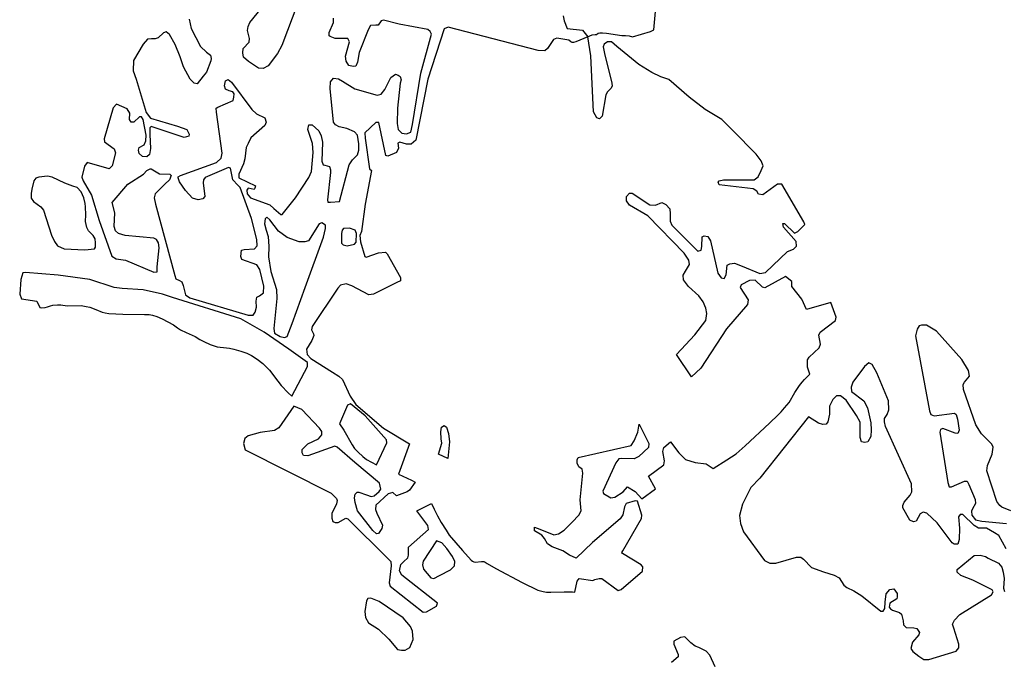
# Model space of a CAD drawing. Extents: x 399195 to 419592, y 4665221 to 4683188.
# Drawn here: x 408017 to 410611, y 4669606 to 4671297 of the extents above; entities that cross this region are included whole.
import ezdxf

# ---------------------------------------------------------------- set-up
doc = ezdxf.new("R2010")
doc.units = 0
doc.layers.add('CROPS', color=254, linetype='CONTINUOUS')

msp = doc.modelspace()

# ---------------------------------------------------------------- linework, layer by layer
at = {"layer": 'CROPS'}
msp.add_lwpolyline([(409149.6, 4670184.7), (409145.7, 4670140.7), (409120.5, 4670152.1), (409129.1, 4670181.6), (409127.6, 4670192.8), (409127, 4670211.4), (409128.8, 4670223.5), (409135.4, 4670227.9), (409141.9, 4670223.3), (409147.4, 4670206.8)], close=True, dxfattribs=at)
for points in [[(408750, 4671341.1, 0), (408708.4, 4671229.2, 0), (408696.6, 4671208.5, 0), (408672.4, 4671175.7, 0), (408658.5, 4671169.2, 0), (408646.2, 4671169.4, 0), (408620.2, 4671187.4, 0), (408607.2, 4671198.6, 0), (408604.9, 4671209.7, 0), (408605.9, 4671221.8, 0), (408621.6, 4671238, 0), (408622.6, 4671248, 0), (408617.1, 4671268.9, 0), (408618.9, 4671279.9, 0), (408623.9, 4671289.8, 0), (408662.3, 4671337.8, 0)], [(409449.2, 4671307.8, 0), (409451.5, 4671294.6, 0), (409459.4, 4671274.6, 0), (409500.3, 4671269.6, 0), (409514.6, 4671252.5, 0), (409482.3, 4671239.1, 0), (409476.5, 4671237.5, 0), (409472.6, 4671237.6, 0), (409469, 4671239, 0), (409464.1, 4671243.1, 0), (409432.1, 4671248.5, 0), (409423.8, 4671245.3, 0), (409407.9, 4671221.3, 0), (409400.5, 4671215.8, 0), (409383.3, 4671216.1, 0), (409146.5, 4671277.5, 0), (409135.8, 4671273.2, 0), (409092.3, 4671140.5, 0), (409060.7, 4670980.1, 0), (409049.1, 4670969.3, 0), (409036.8, 4670969.4, 0), (409018.9, 4670975.1, 0), (409013.9, 4670972, 0), (409015.4, 4670958.7, 0), (409010.3, 4670947.7, 0), (408987.3, 4670938.1, 0), (408981.6, 4670939.3, 0), (408963.9, 4671026.6, 0), (408955.6, 4671026.7, 0), (408926.6, 4670999.5, 0), (408927.2, 4670985.2, 0), (408939.3, 4670904.6, 0), (408944.1, 4670900.1, 0), (408927.7, 4670810.9, 0), (408917.5, 4670739.6, 0), (408913.3, 4670728.7, 0), (408915.5, 4670712.1, 0), (408926.5, 4670673.4, 0), (408930.5, 4670671.2, 0), (408962.6, 4670682.9, 0), (408980.7, 4670684.9, 0), (408985.6, 4670680.3, 0), (409020.8, 4670618.1, 0), (409020.7, 4670609.4, 0), (409010.8, 4670605.1, 0), (408949.8, 4670574, 0), (408937.5, 4670571.9, 0), (408892.7, 4670595.6, 0), (408877.2, 4670601.3, 0), (408862.4, 4670598.2, 0), (408855.8, 4670589.5, 0), (408788.1, 4670489, 0), (408786.3, 4670480.2, 0), (408791.1, 4670469.2, 0), (408791.9, 4670464.7, 0), (408786.8, 4670451.6, 0), (408773.4, 4670428.7, 0), (408774.8, 4670415.4, 0), (408784.5, 4670404.2, 0), (408841.5, 4670368.3, 0), (408858.5, 4670358.2, 0), (408868.2, 4670349.1, 0), (408888.1, 4670304.9, 0), (408902.6, 4670283.7, 0), (408975.5, 4670221.2, 0), (409043.9, 4670179.5, 0), (409015.6, 4670099.5, 0), (409049.7, 4670083.6, 0), (409059.3, 4670078.2, 0), (409044.7, 4670057.2, 0), (409038.1, 4670052.9, 0), (409010.1, 4670042.2, 0), (409000.4, 4670051.1, 0), (408988.1, 4670048, 0), (408955.7, 4670017.6, 0), (408954.7, 4670006.5, 0), (408957.9, 4669996.6, 0), (408973, 4669965.5, 0), (408971.3, 4669956.8, 0), (408962.9, 4669943.7, 0), (408957.2, 4669942.6, 0), (408947.5, 4669951.5, 0), (408907.2, 4670002.8, 0), (408900.9, 4670024.9, 0), (408899.5, 4670037, 0), (408901.2, 4670046.9, 0), (408906.2, 4670052.4, 0), (408911.1, 4670052.3, 0), (408930.7, 4670045.5, 0), (408943.7, 4670040.9, 0), (408951.2, 4670043, 0), (408964.4, 4670053.8, 0), (408968.6, 4670060.3, 0), (408965.5, 4670075.8, 0), (408900.7, 4670130.6, 0), (408853.6, 4670170.9, 0), (408847.9, 4670173.2, 0), (408776.3, 4670147.7, 0), (408764.8, 4670148.9, 0), (408761.6, 4670155.6, 0), (408761.7, 4670164.4, 0), (408776.7, 4670179.6, 0), (408804.7, 4670192.5, 0), (408813.1, 4670203.4, 0), (408813.2, 4670212.1, 0), (408806.8, 4670221.1, 0), (408760.7, 4670270.1, 0), (408739.5, 4670279.3, 0), (408700.2, 4670221.4, 0), (408688.7, 4670214.9, 0), (408650.9, 4670209.9, 0), (408619.6, 4670200.3, 0), (408610.5, 4670193.9, 0), (408607.2, 4670180.7, 0), (408611, 4670164.1, 0), (408838.2, 4670049.9, 0), (408851.9, 4670035.4, 0), (408853.4, 4670029.9, 0), (408851.7, 4670021.1, 0), (408839.9, 4669995.9, 0), (408839.7, 4669983.8, 0), (408842.1, 4669975, 0), (408848.6, 4669972.7, 0), (408856.8, 4669972.6, 0), (408876.6, 4669983.3, 0), (408881.5, 4669982.2, 0), (408987.5, 4669877.3, 0), (408994.8, 4669869.4, 0), (408996.3, 4669858.4, 0), (408990.7, 4669813.3, 0), (408993.1, 4669804.5, 0), (409080.7, 4669736.1, 0), (409089, 4669737.1, 0), (409115.4, 4669752.2, 0), (409117.9, 4669759.9, 0), (409023.8, 4669833.8, 0), (409018.2, 4669844.9, 0), (409021.7, 4669861.4, 0), (409028.4, 4669869, 0), (409040, 4669878.8, 0), (409041.7, 4669886.5, 0), (409041.9, 4669901.9, 0), (409041.9, 4669907.4, 0), (409094.2, 4669954.1, 0), (409092.6, 4669964, 0), (409063.7, 4670003, 0), (409102.5, 4670022.1, 0), (409109.6, 4670007.3, 0), (409117.8, 4669989.5, 0), (409127.6, 4669972.4, 0), (409140.6, 4669951.8, 0), (409148.7, 4669939.1, 0), (409184, 4669898.7, 0), (409207, 4669872.8, 0), (409210.5, 4669870.5, 0), (409213.5, 4669868.3, 0), (409217.5, 4669867.6, 0), (409233.8, 4669869.4, 0), (409237.7, 4669869.9, 0), (409240.6, 4669869.3, 0), (409244.1, 4669867.9, 0), (409248.7, 4669864.5, 0), (409271.7, 4669851, 0), (409340.8, 4669814.1, 0), (409382.6, 4669794, 0), (409396.1, 4669790.2, 0), (409404.9, 4669788.9, 0), (409416.5, 4669788.8, 0), (409451.4, 4669789.2, 0), (409473.7, 4669789.2, 0), (409480.3, 4669789.1, 0), (409485.8, 4669818, 0), (409491.6, 4669824.5, 0), (409527.5, 4669819.7, 0), (409532.5, 4669821.7, 0), (409544, 4669824.9, 0), (409551.4, 4669824.8, 0), (409594.4, 4669793.4, 0), (409601.8, 4669795.5, 0), (409658.2, 4669844.4, 0), (409659.2, 4669855.4, 0), (409655.1, 4669860.9, 0), (409605.5, 4669890.2, 0), (409603.9, 4669893.6, 0), (409606.4, 4669898, 0), (409655.9, 4669983.2, 0), (409656.8, 4669992, 0), (409645, 4670028.5, 0), (409639.3, 4670029.7, 0), (409615.4, 4670022.3, 0), (409611.1, 4670013.5, 0), (409606.8, 4669992.7, 0), (409599.3, 4669981.8, 0), (409526.4, 4669919.9, 0), (409483.3, 4669878.6, 0), (409466.2, 4669886.5, 0), (409448.2, 4669897.8, 0), (409420.5, 4669908, 0), (409408.3, 4669915.9, 0), (409400.3, 4669930.4, 0), (409393.1, 4669939.2, 0), (409373.6, 4669950.5, 0), (409373.7, 4669960.4, 0), (409387.5, 4669954.7, 0), (409424.3, 4669939.9, 0), (409436.6, 4669942, 0), (409451.4, 4669951.7, 0), (409473, 4669973.4, 0), (409490.4, 4669992, 0), (409496.3, 4670002.9, 0), (409494.2, 4670031.6, 0), (409500.8, 4670102, 0), (409499.4, 4670113, 0), (409490.4, 4670118.7, 0), (409485.7, 4670128.6, 0), (409485.8, 4670137.4, 0), (409488.3, 4670144, 0), (409628, 4670175.2, 0), (409636.3, 4670187.2, 0), (409645.6, 4670210.3, 0), (409649.2, 4670231.1, 0), (409674.7, 4670180.2, 0), (409673.8, 4670170.3, 0), (409648.1, 4670146.3, 0), (409636.6, 4670139.9, 0), (409603.8, 4670141.4, 0), (409595.6, 4670140.4, 0), (409588.1, 4670129.5, 0), (409553.5, 4670055, 0), (409555.1, 4670048.4, 0), (409574.6, 4670037.2, 0), (409585.3, 4670039.2, 0), (409607.6, 4670053.2, 0), (409618.4, 4670066.3, 0), (409638.8, 4670053.9, 0), (409656.5, 4670035, 0), (409692.1, 4670061, 0), (409673.6, 4670094.2, 0), (409714.2, 4670124.6, 0), (409716, 4670134.4, 0), (409711.4, 4670159.8, 0), (409714.8, 4670169.8, 0), (409732.2, 4670185, 0), (409754, 4670156.1, 0), (409771.8, 4670138.2, 0), (409797, 4670130.2, 0), (409825.6, 4670126.5, 0), (409844.6, 4670114.7, 0), (409880.5, 4670137.3, 0), (409904.9, 4670153, 0), (409928.5, 4670174.1, 0), (409992.4, 4670234, 0), (410016, 4670255.7, 0), (410023.9, 4670264.3, 0), (410032.2, 4670274.2, 0), (410044.3, 4670288.9, 0), (410059.8, 4670315.2, 0), (410071.5, 4670333.1, 0), (410078.5, 4670342.5, 0), (410084.8, 4670348.9, 0), (410099.3, 4670363.1, 0), (410092.7, 4670381.9, 0), (410093, 4670400.6, 0), (410097.2, 4670408.3, 0), (410123.7, 4670432.2, 0), (410127.1, 4670442, 0), (410122.6, 4670466.4, 0), (410126.7, 4670474, 0), (410166.4, 4670504.4, 0), (410168.2, 4670513.1, 0), (410154, 4670551.9, 0), (410090.6, 4670534, 0), (410077.8, 4670560.6, 0), (410051.3, 4670593.9, 0), (410051.3, 4670597.3, 0), (410051.4, 4670607.1, 0), (410035.2, 4670620.6, 0), (409980.7, 4670590.5, 0), (409974.2, 4670592.7, 0), (409954.7, 4670610.6, 0), (409940, 4670609.7, 0), (409917.8, 4670599, 0), (409915.2, 4670591.3, 0), (409936.9, 4670559.1, 0), (409935.1, 4670547, 0), (409879.4, 4670482.7, 0), (409811.7, 4670378.9, 0), (409786.9, 4670356.1, 0), (409748.2, 4670415, 0), (409796.5, 4670467.2, 0), (409824.8, 4670504.3, 0), (409827.5, 4670523, 0), (409825.2, 4670537.4, 0), (409818.1, 4670553.9, 0), (409806.8, 4670569.5, 0), (409779.3, 4670594.2, 0), (409766.3, 4670611.9, 0), (409765.7, 4670624, 0), (409771.5, 4670635, 0), (409781.6, 4670652.5, 0), (409780.1, 4670663.5, 0), (409768.1, 4670682.4, 0), (409672.6, 4670780.6, 0), (409623.8, 4670808.7, 0), (409615.8, 4670819.8, 0), (409615.9, 4670831.9, 0), (409624.2, 4670840.7, 0), (409630.8, 4670840.6, 0), (409677.1, 4670809.2, 0), (409692.6, 4670809, 0), (409709.1, 4670815.3, 0), (409719.7, 4670810.8, 0), (409730.2, 4670798.6, 0), (409730.9, 4670785.4, 0), (409730.7, 4670766.6, 0), (409735.4, 4670755.6, 0), (409804.2, 4670687.5, 0), (409812.4, 4670689.6, 0), (409814.1, 4670699.5, 0), (409815.3, 4670724.8, 0), (409821.1, 4670728, 0), (409830.1, 4670725.7, 0), (409837.3, 4670714.6, 0), (409856.7, 4670629.5, 0), (409865.5, 4670617.3, 0), (409873.7, 4670615, 0), (409878.8, 4670624.8, 0), (409881.6, 4670650.1, 0), (409888.1, 4670654.4, 0), (409900.5, 4670655.4, 0), (409920.8, 4670647.5, 0), (409967.3, 4670628.1, 0), (409982.1, 4670631.2, 0), (410040.1, 4670686.7, 0), (410055.8, 4670693, 0), (410064.1, 4670700.6, 0), (410063.4, 4670712.8, 0), (410029.5, 4670750.7, 0), (410027.9, 4670760.6, 0), (410032.1, 4670760.5, 0), (410058.8, 4670734.9, 0), (410067.8, 4670739.2, 0), (410086.1, 4670757.6, 0), (410082.9, 4670764.3, 0), (410025.2, 4670864.2, 0), (410013.7, 4670864.4, 0), (409974.9, 4670836.2, 0), (409964.2, 4670837.5, 0), (409959.4, 4670845.2, 0), (409949.6, 4670851.9, 0), (409860.5, 4670861.9, 0), (409857.3, 4670869.6, 0), (409860.6, 4670872.9, 0), (409871.3, 4670875, 0), (409952.4, 4670875, 0), (409963.2, 4670883.7, 0), (409970.7, 4670900.1, 0), (409975.9, 4670912.2, 0), (409971.1, 4670925.4, 0), (409957.4, 4670943.3, 0), (409895.9, 4671005.7, 0), (409866.8, 4671034.7, 0), (409823.7, 4671060.6, 0), (409781.5, 4671093.1, 0), (409727.2, 4671140.1, 0), (409706.8, 4671146.9, 0), (409683.2, 4671158.2, 0), (409648.2, 4671179.7, 0), (409590.7, 4671226.6, 0), (409576.1, 4671238.9, 0), (409566.2, 4671239, 0), (409557.2, 4671232.6, 0), (409554.7, 4671226, 0), (409557.7, 4671208.4, 0), (409577.1, 4671129.8, 0), (409577.9, 4671122.2, 0), (409574.5, 4671115.7, 0), (409566.2, 4671106.9, 0), (409561.2, 4671099.3, 0), (409552.3, 4671043.2, 0), (409544.8, 4671036.6, 0), (409538.3, 4671038.9, 0), (409529.5, 4671054.5, 0), (409522.4, 4671202.2, 0), (409514.6, 4671252.5, 0), (409519.6, 4671254.8, 0), (409525.9, 4671257.2, 0), (409533.9, 4671258.2, 0), (409536.8, 4671258.7, 0), (409541.6, 4671262, 0), (409545.7, 4671262.7, 0), (409552.4, 4671262.6, 0), (409563.7, 4671262.3, 0), (409603.4, 4671256, 0), (409613.6, 4671255.9, 0), (409623.4, 4671254.6, 0), (409631.6, 4671252.5, 0), (409679.7, 4671266.2, 0), (409687.9, 4671270.6, 0), (409692.6, 4671319, 0)], [(408463.5, 4671298.5, 0), (408468.9, 4671274.2, 0), (408493.7, 4671226.5, 0), (408509.9, 4671211.9, 0), (408520.4, 4671204.1, 0), (408521.9, 4671195.3, 0), (408521, 4671188.7, 0), (408509.2, 4671159.1, 0), (408500.8, 4671148.2, 0), (408485.1, 4671128.6, 0), (408476.9, 4671129.8, 0), (408466.4, 4671141, 0), (408448.7, 4671173.1, 0), (408440.1, 4671199.6, 0), (408427.4, 4671231.8, 0), (408412.2, 4671258.4, 0), (408403.3, 4671265.2, 0), (408395.9, 4671263, 0), (408382.6, 4671250, 0), (408374.4, 4671246.8, 0), (408364.5, 4671246.9, 0), (408353.9, 4671245.9, 0), (408343, 4671232.9, 0), (408317, 4671190.2, 0), (408316.7, 4671162.7, 0), (408323.8, 4671140.6, 0), (408350.5, 4671053.2, 0), (408361.8, 4671037.6, 0), (408432.8, 4671016.9, 0), (408458.1, 4671007.7, 0), (408463.7, 4670995.5, 0), (408462.8, 4670990.1, 0), (408450.4, 4670986.9, 0), (408364, 4671015.6, 0), (408359.8, 4671012.3, 0), (408360.4, 4670994.7, 0), (408362.4, 4670958.3, 0), (408359.7, 4670941.8, 0), (408352.3, 4670936.4, 0), (408340.8, 4670936.6, 0), (408331.9, 4670944.4, 0), (408330.4, 4670953.3, 0), (408332.1, 4670960.9, 0), (408345.3, 4670967.4, 0), (408349.6, 4670978.3, 0), (408350.6, 4670992.7, 0), (408342.9, 4671034.6, 0), (408338.1, 4671041.2, 0), (408333.2, 4671041.3, 0), (408318.2, 4671027.2, 0), (408310.9, 4671027.3, 0), (408306.8, 4671034, 0), (408307.1, 4671051.5, 0), (408300.7, 4671062.7, 0), (408272.2, 4671075.2, 0), (408263.9, 4671065.3, 0), (408239.8, 4670983.1, 0), (408240.6, 4670975.3, 0), (408266.5, 4670957.3, 0), (408269.7, 4670946.3, 0), (408261.1, 4670912.3, 0), (408253.5, 4670904.6, 0), (408194.8, 4670920.8, 0), (408188.1, 4670911, 0), (408181.1, 4670882.5, 0), (408184.3, 4670872.5, 0), (408206.8, 4670834.7, 0), (408226.4, 4670768.4, 0), (408260.4, 4670674.3, 0), (408271.7, 4670667.6, 0), (408296.3, 4670664, 0), (408370.4, 4670632.1, 0), (408379.5, 4670633.1, 0), (408379.7, 4670646.3, 0), (408384.4, 4670695.8, 0), (408382.9, 4670709, 0), (408378.1, 4670718, 0), (408370.8, 4670721.4, 0), (408295.5, 4670728.9, 0), (408277.6, 4670733.6, 0), (408269.5, 4670741.4, 0), (408266.3, 4670752.4, 0), (408267.6, 4670788.8, 0), (408261.4, 4670815.3, 0), (408302.1, 4670864.3, 0), (408343.5, 4670890.2, 0), (408352.7, 4670900, 0), (408360.9, 4670904.3, 0), (408364.1, 4670904.3, 0), (408386.1, 4670890.8, 0), (408413.2, 4670890.4, 0), (408416.3, 4670887.1, 0), (408412.1, 4670875, 0), (408399.7, 4670864.2, 0), (408373.9, 4670838.1, 0), (408371.4, 4670828.2, 0), (408375.2, 4670811.6, 0), (408426.1, 4670623.7, 0), (408428.4, 4670614.8, 0), (408438.2, 4670610.4, 0), (408444.7, 4670607, 0), (408447.8, 4670597, 0), (408454.1, 4670572.6, 0), (408465.4, 4670564.8, 0), (408619.7, 4670518.7, 0), (408632.8, 4670518.6, 0), (408637.8, 4670526.3, 0), (408641.3, 4670539.4, 0), (408640.7, 4670555.9, 0), (408642.5, 4670565.8, 0), (408649, 4670570.1, 0), (408659.8, 4670577.7, 0), (408660.9, 4670595.4, 0), (408649.9, 4670639.5, 0), (408641.9, 4670651.7, 0), (408602.8, 4670665.4, 0), (408599.6, 4670673.2, 0), (408601.4, 4670689.8, 0), (408608.8, 4670691.8, 0), (408635.9, 4670693.6, 0), (408643.4, 4670701.3, 0), (408642, 4670717.9, 0), (408627.9, 4670773.2, 0), (408597.8, 4670855.1, 0), (408592.2, 4670861.7, 0), (408579.2, 4670875.1, 0), (408576.9, 4670883.9, 0), (408573.1, 4670906, 0), (408567.4, 4670908.3, 0), (408506.4, 4670881.6, 0), (408501.4, 4670875, 0), (408500.5, 4670867.3, 0), (408504.9, 4670831.9, 0), (408500, 4670825.5, 0), (408487.6, 4670822.3, 0), (408473, 4670826.9, 0), (408454.3, 4670846.9, 0), (408438.3, 4670870.4, 0), (408435.1, 4670880.3, 0), (408435.1, 4670883.6, 0), (408441, 4670886.8, 0), (408535.6, 4670920.8, 0), (408548, 4670932.8, 0), (408550.7, 4670946, 0), (408535.7, 4671054.1, 0), (408535, 4671064, 0), (408539.1, 4671067.3, 0), (408579.5, 4671084.4, 0), (408581.2, 4671093.2, 0), (408582.2, 4671101.9, 0), (408579, 4671107.5, 0), (408569.1, 4671109.9, 0), (408559.4, 4671114.4, 0), (408557.1, 4671123.2, 0), (408559.7, 4671136.4, 0), (408566.3, 4671139.7, 0), (408575.2, 4671132.9, 0), (408629.2, 4671060.6, 0), (408641.3, 4671049.4, 0), (408663.3, 4671039.2, 0), (408666.4, 4671027.1, 0), (408663, 4671018.4, 0), (408626.6, 4670985.7, 0), (408619, 4670971.5, 0), (408614, 4670960.6, 0), (408610.3, 4670930.9, 0), (408606.9, 4670917.7, 0), (408595, 4670890.3, 0), (408594.9, 4670880.4, 0), (408638.8, 4670860, 0), (408637.1, 4670853.4, 0), (408634.7, 4670850.1, 0), (408619.1, 4670853.7, 0), (408615.8, 4670848.2, 0), (408616.4, 4670838.3, 0), (408625.4, 4670828.2, 0), (408676.8, 4670809.9, 0), (408687.2, 4670799.8, 0), (408705.1, 4670784.3, 0), (408709.1, 4670784.2, 0), (408744.1, 4670827.7, 0), (408779.3, 4670881.3, 0), (408786, 4670897.7, 0), (408790.7, 4670947.3, 0), (408788.6, 4670971.5, 0), (408776.8, 4671008, 0), (408779.4, 4671020.1, 0), (408787.6, 4671020, 0), (408805.4, 4671004.3, 0), (408811.8, 4670991, 0), (408814.9, 4670974.5, 0), (408813.4, 4670924.9, 0), (408816.6, 4670915, 0), (408821.4, 4670913.8, 0), (408833.7, 4670910.3, 0), (408836, 4670901.5, 0), (408836, 4670894.8, 0), (408828.5, 4670822.3, 0), (408829.2, 4670816.7, 0), (408836.6, 4670816.7, 0), (408859.6, 4670818.6, 0), (408885.4, 4670915.2, 0), (408894.5, 4670928.3, 0), (408907, 4670941.3, 0), (408910.5, 4670953.4, 0), (408910.7, 4670970, 0), (408907.7, 4670993.1, 0), (408899.6, 4671002, 0), (408879.3, 4671011.1, 0), (408858.8, 4671014.7, 0), (408849.1, 4671020.3, 0), (408844.2, 4671027, 0), (408835.5, 4671116.3, 0), (408836.6, 4671133.9, 0), (408844.1, 4671143.7, 0), (408857.2, 4671141.3, 0), (408867.7, 4671135.8, 0), (408900.3, 4671115.5, 0), (408959, 4671098.2, 0), (408969.7, 4671101.3, 0), (408979.7, 4671113.3, 0), (408994.9, 4671145.1, 0), (409007.2, 4671153.7, 0), (409014.6, 4671151.4, 0), (409019.5, 4671148.1, 0), (409022.6, 4671139.2, 0), (409020.1, 4671130.5, 0), (409012.7, 4671064.5, 0), (409012.2, 4671023.7, 0), (409014.3, 4671008.3, 0), (409024.1, 4670998.2, 0), (409036.3, 4670997, 0), (409047.9, 4671001.2, 0), (409052.3, 4671021, 0), (409074.5, 4671156.2, 0), (409102, 4671259.3, 0), (409098.9, 4671266, 0), (409092.3, 4671271.7, 0), (409017.2, 4671285.9, 0), (408975.5, 4671296.3, 0), (408969.7, 4671294.1, 0), (408961.4, 4671283.3, 0), (408955.7, 4671283.3, 0), (408941.7, 4671282.4, 0), (408935.1, 4671270.4, 0), (408911.3, 4671211.2, 0), (408906.9, 4671185.9, 0), (408902.7, 4671175, 0), (408896.1, 4671173.9, 0), (408884.6, 4671176.3, 0), (408877.4, 4671188.5, 0), (408875.9, 4671201.7, 0), (408886.3, 4671239, 0), (408881.5, 4671247.9, 0), (408872.5, 4671248, 0), (408848.7, 4671248.3, 0), (408835.6, 4671252.9, 0), (408832.4, 4671255.2, 0), (408832.6, 4671263.9, 0), (408844.4, 4671290.2, 0), (408844.5, 4671301.3, 0)], [(410628.7, 4670002.8, 0), (410605.2, 4670012.9, 0), (410599.4, 4670017.5, 0), (410591.4, 4670027.4, 0), (410565.4, 4670108.2, 0), (410567.1, 4670122.5, 0), (410579, 4670152.1, 0), (410581.7, 4670170.8, 0), (410578.5, 4670178.5, 0), (410551, 4670206.4, 0), (410536.6, 4670229.8, 0), (410504.2, 4670322.7, 0), (410502.7, 4670336, 0), (410506.1, 4670342.5, 0), (410519.3, 4670357.7, 0), (410517.1, 4670373.2, 0), (410499.4, 4670402.1, 0), (410433.2, 4670476.8, 0), (410406.4, 4670492.4, 0), (410393.3, 4670492.6, 0), (410386.7, 4670490.6, 0), (410381.6, 4670481.8, 0), (410377.4, 4670464.2, 0), (410414.2, 4670266.6, 0), (410418.1, 4670256.6, 0), (410427, 4670253.2, 0), (410480.4, 4670260.2, 0), (410484.5, 4670256.9, 0), (410488.4, 4670244.6, 0), (410492.2, 4670216, 0), (410488.7, 4670207.2, 0), (410482.2, 4670207.3, 0), (410449.6, 4670219.8, 0), (410443, 4670217.7, 0), (410441.3, 4670210, 0), (410462.6, 4670077.6, 0), (410466.5, 4670066.6, 0), (410472.3, 4670066.5, 0), (410506.8, 4670081.4, 0), (410513.4, 4670081.3, 0), (410518.2, 4670072.5, 0), (410534.9, 4670032.6, 0), (410535.6, 4670022.7, 0), (410527.2, 4670008.5, 0), (410524.6, 4670001.9, 0), (410526.2, 4669992, 0), (410535.8, 4669979.7, 0), (410552.2, 4669976.2, 0), (410616.8, 4669969.8, 0)], [(410616, 4669902.6, 0), (410596.8, 4669938.2, 0), (410585.4, 4669944.9, 0), (410564.3, 4669957.3, 0), (410543.8, 4669957.5, 0), (410531.6, 4669964.3, 0), (410502.5, 4669993.4, 0), (410495, 4669993.5, 0), (410490.9, 4669986.8, 0), (410493, 4669957.2, 0), (410492.6, 4669927.4, 0), (410489.2, 4669915.3, 0), (410479.3, 4669915.5, 0), (410473.6, 4669918.8, 0), (410434.9, 4669971.1, 0), (410407.4, 4669996.8, 0), (410397.6, 4669999.1, 0), (410389.4, 4669994.8, 0), (410379.3, 4669976.2, 0), (410371.9, 4669974, 0), (410362.1, 4669978.6, 0), (410343.7, 4670010.8, 0), (410343.8, 4670017.4, 0), (410347.2, 4670026.2, 0), (410363.8, 4670044.7, 0), (410368, 4670053.5, 0), (410366.6, 4670074.4, 0), (410298.1, 4670225.1, 0), (410295.8, 4670237.2, 0), (410295.9, 4670246.1, 0), (410302.6, 4670257, 0), (410306.8, 4670269, 0), (410306.3, 4670293.3, 0), (410275.3, 4670366.4, 0), (410263.3, 4670388.5, 0), (410254.4, 4670393.1, 0), (410242.8, 4670383.4, 0), (410212.7, 4670341.9, 0), (410207.6, 4670328.7, 0), (410209.1, 4670317.6, 0), (410241.6, 4670293, 0), (410251.2, 4670274.2, 0), (410259.7, 4670235.4, 0), (410260.3, 4670216.8, 0), (410260.1, 4670199.1, 0), (410251.7, 4670184.9, 0), (410244.3, 4670182.8, 0), (410235.3, 4670185.1, 0), (410231.4, 4670196.2, 0), (410231.6, 4670210.5, 0), (410231.9, 4670236.9, 0), (410222.3, 4670254.7, 0), (410194.9, 4670294.7, 0), (410179.5, 4670305.9, 0), (410169.7, 4670306, 0), (410159.7, 4670296.2, 0), (410151.3, 4670278.7, 0), (410151, 4670257.8, 0), (410146.7, 4670238, 0), (410142.4, 4670231.5, 0), (410133.4, 4670230.5, 0), (410122, 4670234, 0), (410095.2, 4670250.8, 0), (409967.7, 4670089.4, 0), (409943.7, 4670064.3, 0), (409921.8, 4670020.5, 0), (409914.1, 4669991, 0), (409916.2, 4669970, 0), (409924.2, 4669947.9, 0), (409979.8, 4669872.2, 0), (409993.6, 4669865.5, 0), (410009.2, 4669865.3, 0), (410063.5, 4669881.1, 0), (410074.9, 4669881, 0), (410082.2, 4669875.3, 0), (410103.3, 4669854.1, 0), (410135.1, 4669842.7, 0), (410162.8, 4669833.5, 0), (410176.7, 4669826.7, 0), (410188.7, 4669806.8, 0), (410196.8, 4669801.1, 0), (410214.7, 4669792.1, 0), (410235.9, 4669778.6, 0), (410286.2, 4669738.4, 0), (410291.9, 4669738.3, 0), (410296.9, 4669745.9, 0), (410297.1, 4669762.4, 0), (410299.8, 4669784.4, 0), (410309.8, 4669795.4, 0), (410320.5, 4669797.3, 0), (410329.3, 4669785.1, 0), (410329.2, 4669776.3, 0), (410328.4, 4669770.8, 0), (410310.2, 4669760, 0), (410308.4, 4669749.1, 0), (410311.6, 4669744.6, 0), (410316.5, 4669741.3, 0), (410335.3, 4669735.5, 0), (410340.9, 4669731, 0), (410344.8, 4669713.4, 0), (410345.5, 4669702.3, 0), (410352.8, 4669695.6, 0), (410373.3, 4669694.3, 0), (410380.6, 4669693.1, 0), (410387.9, 4669682, 0), (410386.2, 4669676.4, 0), (410369.5, 4669656.9, 0), (410365.2, 4669640.4, 0), (410370.8, 4669632.6, 0), (410386.3, 4669620.2, 0), (410399.2, 4669611.3, 0), (410412.4, 4669611.1, 0), (410484.8, 4669633.3, 0), (410491.4, 4669642.1, 0), (410491.5, 4669652, 0), (410478.2, 4669694, 0), (410475, 4669704, 0), (410480, 4669714.9, 0), (410494.2, 4669730.2, 0), (410577.6, 4669782, 0), (410581.8, 4669789.7, 0), (410579.4, 4669795.2, 0), (410528.9, 4669820.1, 0), (410497.1, 4669832.6, 0), (410487.4, 4669841.5, 0), (410487.5, 4669848.2, 0), (410532.2, 4669885, 0), (410547.8, 4669886, 0), (410561.7, 4669882.4, 0), (410569, 4669877.9, 0), (410595.8, 4669865.5, 0), (410604.7, 4669854.4, 0), (410608.7, 4669841.1, 0), (410610.9, 4669824.5, 0), (410609, 4669799.2, 0), (410612.2, 4669790.4, 0)], [(409849.9, 4669591.9, 0), (409835.6, 4669622.9, 0), (409825.9, 4669632.9, 0), (409806.4, 4669643.1, 0), (409796.6, 4669646.5, 0), (409785.2, 4669655.5, 0), (409769.8, 4669671.1, 0), (409758.4, 4669669, 0), (409741, 4669659.4, 0), (409740.9, 4669651.7, 0), (409752, 4669624, 0), (409752, 4669618.5, 0), (409734.6, 4669603.2, 0)]]:
    msp.add_polyline3d(points, dxfattribs=at)
for points in [[(408134.5, 4670693.6, 0), (408189.3, 4670690.7, 0), (408214.8, 4670693.7, 0), (408217.3, 4670698, 0), (408217.4, 4670709.1, 0), (408215.9, 4670720.1, 0), (408211.1, 4670728.9, 0), (408198.2, 4670741.2, 0), (408194.2, 4670750.1, 0), (408191.1, 4670765.5, 0), (408191.3, 4670783.2, 0), (408190.8, 4670804.2, 0), (408190.1, 4670812.9, 0), (408186.2, 4670828.4, 0), (408179.1, 4670844, 0), (408168.5, 4670855.1, 0), (408157.1, 4670858.6, 0), (408136.7, 4670866.5, 0), (408103.3, 4670882.4, 0), (408090.2, 4670884.8, 0), (408068.1, 4670882.8, 0), (408059.8, 4670879.6, 0), (408054.9, 4670873.1, 0), (408049.6, 4670851.1, 0), (408047.8, 4670839, 0), (408047.7, 4670826.9, 0), (408053.3, 4670818.1, 0), (408072.8, 4670804.6, 0), (408080.1, 4670795.6, 0), (408101.3, 4670729.3, 0), (408109.3, 4670712.6, 0), (408117.3, 4670701.5, 0)], [(408703.3, 4670462.6, 0), (408714.8, 4670460.2, 0), (408722.2, 4670462.3, 0), (408734.9, 4670496.4, 0), (408769.8, 4670591.7, 0), (408817.4, 4670724.4, 0), (408823.4, 4670747.4, 0), (408822.7, 4670756.3, 0), (408813.8, 4670761.9, 0), (408806.4, 4670759.7, 0), (408777.9, 4670715, 0), (408768.8, 4670711.8, 0), (408753.3, 4670712, 0), (408722.3, 4670723.4, 0), (408699.6, 4670740.2, 0), (408676.3, 4670770.3, 0), (408668.9, 4670777, 0), (408664, 4670772.7, 0), (408662.2, 4670759.4, 0), (408666.8, 4670742.9, 0), (408672.4, 4670726.3, 0), (408673.7, 4670699.8, 0), (408672.5, 4670672.3, 0), (408679.4, 4670633.7, 0), (408694.3, 4670586.1, 0), (408694.8, 4670562.9, 0), (408687.2, 4670483.8, 0), (408688.7, 4670471.6, 0)], [(408869.5, 4670703.8, 0), (408880.1, 4670701.6, 0), (408899.8, 4670705.7, 0), (408904, 4670711.2, 0), (408904.3, 4670734.3, 0), (408901.1, 4670743.1, 0), (408886.5, 4670747.7, 0), (408870.1, 4670746.8, 0), (408866.8, 4670742.5, 0), (408865, 4670733.7, 0), (408865.5, 4670708.3, 0)], [(408020.3, 4670612.5, 0), (408017.4, 4670574, 0), (408022.2, 4670561.8, 0), (408062.2, 4670555.7, 0), (408070.8, 4670538.9, 0), (408076.1, 4670538.2, 0), (408084.3, 4670539.2, 0), (408090.3, 4670540.8, 0), (408098.5, 4670543.7, 0), (408104.3, 4670545.3, 0), (408117.2, 4670545.7, 0), (408125.9, 4670545.8, 0), (408142.1, 4670543.4, 0), (408179.2, 4670543.8, 0), (408192.3, 4670541.9, 0), (408202.1, 4670539.6, 0), (408217.8, 4670533.3, 0), (408234.9, 4670526.2, 0), (408242.2, 4670524.5, 0), (408252, 4670522.9, 0), (408288.9, 4670521.1, 0), (408346.5, 4670520.9, 0), (408358.7, 4670520.8, 0), (408367.1, 4670519, 0), (408378.4, 4670515.3, 0), (408392.6, 4670508.8, 0), (408422.5, 4670493, 0), (408433.3, 4670485, 0), (408441.2, 4670479.7, 0), (408455.6, 4670473, 0), (408480, 4670462.1, 0), (408492.1, 4670454.9, 0), (408502.4, 4670449.2, 0), (408518.9, 4670441.8, 0), (408532, 4670436.7, 0), (408537.7, 4670435.3, 0), (408561.8, 4670432.2, 0), (408570.3, 4670431.5, 0), (408581.2, 4670429.2, 0), (408600.2, 4670423.7, 0), (408615.8, 4670418.6, 0), (408627.9, 4670412, 0), (408642.6, 4670402.5, 0), (408657.8, 4670391.3, 0), (408675.8, 4670373.4, 0), (408697.3, 4670344.5, 0), (408705.8, 4670333.1, 0), (408724.6, 4670313.6, 0), (408734.1, 4670305.5, 0), (408775.2, 4670383.4, 0), (408775.4, 4670394.4, 0), (408726.7, 4670429.3, 0), (408661.8, 4670474.1, 0), (408599.9, 4670509.1, 0), (408420.3, 4670565.4, 0), (408393.4, 4670574.5, 0), (408342.8, 4670585.2, 0), (408287.2, 4670589.1, 0), (408265.9, 4670591.6, 0), (408202.2, 4670612.3, 0), (408118.8, 4670624.4, 0), (408032.9, 4670631, 0), (408025.4, 4670630.1, 0)], [(408881.3, 4670281.8, 0), (408859.8, 4670232, 0), (408871.2, 4670215.3, 0), (408893.7, 4670177, 0), (408899.7, 4670167.6, 0), (408908.9, 4670157.3, 0), (408921.5, 4670145.8, 0), (408930.7, 4670138.5, 0), (408957.5, 4670124.4, 0), (408984.8, 4670182.4, 0), (408983.4, 4670190.2, 0), (408969.6, 4670205.8, 0), (408927.6, 4670253.6, 0), (408888.7, 4670285, 0)], [(409162.6, 4669858.5, 0), (409163.5, 4669869.5, 0), (409158, 4669882.7, 0), (409142.7, 4669903.9, 0), (409129.8, 4669918.4, 0), (409115.1, 4669924.1, 0), (409080, 4669870.5, 0), (409078.3, 4669860.7, 0), (409081.3, 4669849.6, 0), (409100.7, 4669826.2, 0), (409108.1, 4669825.1, 0), (409123.7, 4669832.5, 0), (409152.6, 4669847.6, 0)], [(409027.3, 4669721.4, 0), (408964.7, 4669764.1, 0), (408942.7, 4669773.1, 0), (408934.5, 4669772.2, 0), (408931.1, 4669765.6, 0), (408926.7, 4669738.1, 0), (408928.1, 4669721.6, 0), (408936.2, 4669708.2, 0), (408963, 4669691.4, 0), (408989.6, 4669664.6, 0), (409013.1, 4669637.8, 0), (409022.9, 4669635.5, 0), (409032.7, 4669635.4, 0), (409045.1, 4669643, 0), (409053.6, 4669663.8, 0), (409052.2, 4669685.9, 0), (409046.7, 4669698, 0)]]:
    msp.add_polyline3d(points, close=True, dxfattribs=at)

doc.saveas('drawing.dxf')
